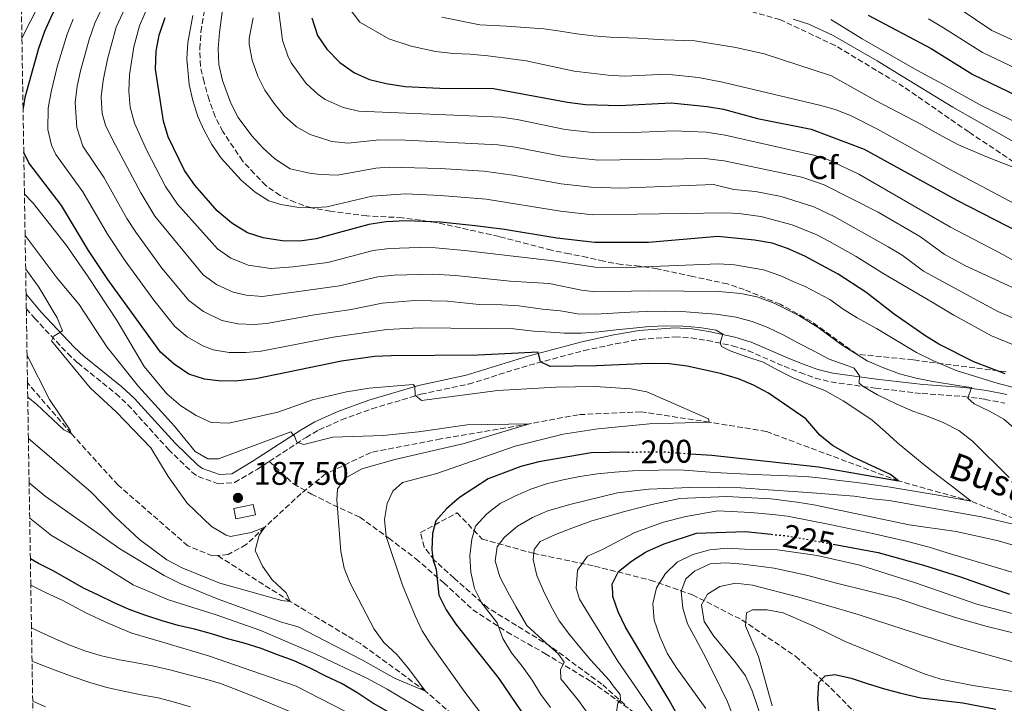
# Model space of a CAD drawing. Units: metres. Extents: x 610039 to 613464, y 4780217 to 4782586.
# Drawn here: x 610054 to 610356, y 4781347 to 4781556 of the extents above; entities that cross this region are included whole.
import ezdxf
from ezdxf.enums import TextEntityAlignment as Align

# ---------------------------------------------------------------- set-up
doc = ezdxf.new("R2010")
doc.units = ezdxf.units.M
doc.header["$MEASUREMENT"] = 0
doc.linetypes.add('DGN Style 3', pattern=[2.435891, 1.739922, -0.695969])
doc.linetypes.add('DGN Style 5', pattern=[1.217945, 0.521977, -0.695969])
for name, color, linetype, lineweight in [('Abrevadero recinto', 4, 'Continuous', 0), ('Barranco lineal', 142, 'DGN Style 3', 13), ('Camino', 7, 'DGN Style 3', 0), ('Cota de curva de nivel directora', 7, 'Continuous', 0), ('Cota de punto acotado terreno', 7, 'Continuous', 0), ('Curva de nivel directora', 30, 'Continuous', 30), ('Curva de nivel directora no vista', 30, 'DGN Style 5', 30), ('Curva de nivel intermedia', 30, 'Continuous', 0), ('Etiqueta de zona arbolada', 92, 'Continuous', 0), ('Linea de separación interior de zonas arboladas', 92, 'DGN Style 3', 0), ('Margen derecho', 7, 'Continuous', 0), ('Punto acotado terreno (símbolo)', 7, 'Continuous', 0), ('Senda', 7, 'DGN Style 3', 0), ('Texto de arroyo-regatas y barrancos', 142, 'Continuous', 0), ('Zona arbolada', 92, 'DGN Style 3', 0)]:
    doc.layers.add(name, color=color, linetype=linetype, lineweight=lineweight)
doc.styles.add('Style-Arial', font='arial.ttf')

# ---------------------------------------------------------------- blocks, each defined once
blk = doc.blocks.new('5PATER')
at = {"layer": 'Punto acotado terreno (símbolo)', "linetype": 'Continuous', "lineweight": 0}
h = blk.add_hatch(color=51, dxfattribs=at)
edge = h.paths.add_edge_path()
edge.add_ellipse((0, 0), major_axis=(-0.11, -0.111), ratio=0.999422, start_angle=0, end_angle=360)

msp = doc.modelspace()

# ---------------------------------------------------------------- linework, layer by layer
at = {"layer": 'Abrevadero recinto', "color": 4, "linetype": 'Continuous', "lineweight": 0}
msp.add_polyline3d([(610125.87, 4781407.96, 186.88), (610126.54, 4781404.78, 186.04), (610120.56, 4781403.52, 186.11), (610119.89, 4781406.7, 186.75)], close=True, dxfattribs=at)
at = {"layer": 'Barranco lineal', "color": 142, "linetype": 'DGN Style 3', "lineweight": 13}
for points in [[(610114.9, 4781392.3, 183.75), (610113.39, 4781392.17, 183.57), (610105.78, 4781395.29, 183.14), (610084.43, 4781413.91, 182.29), (610070.13, 4781429.67, 180), (610056.72, 4781445.18, 178.8)], [(610496.22, 4781376.48, 225), (610477.54, 4781371.56, 222.15), (610464.27, 4781370.18, 220), (610444.99, 4781371.74, 217.86), (610417.85, 4781378.58, 215), (610379.25, 4781395.48, 210), (610345.73, 4781408.93, 205), (610323.47, 4781415.17, 200), (610282.98, 4781430.32, 197.86), (610265.51, 4781433.18, 195), (610244.58, 4781436.36, 193), (610225.41, 4781435.46, 191.15), (610210.42, 4781432.66, 190), (610183.26, 4781428.03, 188.72), (610161.93, 4781423.91, 187.72), (610148.02, 4781417.3, 187.57), (610140.49, 4781411.3, 187.15), (610129.38, 4781400.99, 185), (610123.67, 4781395.64, 184.86), (610118.13, 4781392.58, 184.14), (610114.9, 4781392.3, 183.75)], [(610246.85, 4781086.07, 213.47), (610240.99, 4781098.06, 212.29), (610234.54, 4781120.69, 210), (610223.45, 4781158.84, 205), (610216.75, 4781173.3, 201.72), (610212.28, 4781184.26, 200), (610210.21, 4781201.05, 199.71), (610211.8, 4781226.72, 198.57), (610214.78, 4781250.49, 197.29), (610219.06, 4781271.62, 196.43), (610219.78, 4781282.21, 195.86), (610218.25, 4781297.39, 195), (610205.53, 4781320.92, 193.29), (610192.22, 4781338.79, 191.86), (610178.59, 4781350.78, 190), (610158.65, 4781365.3, 188), (610137.18, 4781378.23, 185), (610114.9, 4781392.3, 183.75)]]:
    msp.add_polyline3d(points, dxfattribs=at)
at = {"layer": 'Camino', "color": 7, "linetype": 'DGN Style 3', "lineweight": 0}
for points in [[(610056.35, 4781468.02, 183.32), (610058.84, 4781465.06, 184), (610069.02, 4781454.19, 185.88), (610072.11, 4781451.31, 186.24), (610083.81, 4781441.9, 187), (610087.47, 4781438.51, 187.09), (610099.9, 4781424.81, 187.21), (610107.09, 4781417.84, 187.38), (610109.01, 4781416.48, 187.42), (610115.15, 4781414.28, 187.57), (610120.15, 4781414.67, 187.75), (610127.02, 4781418.71, 188.08), (610130.76, 4781421.15, 188.62)], [(610130.76, 4781421.15, 188.62), (610142.01, 4781428.49, 190.27), (610145.96, 4781430.77, 190.92), (610152.84, 4781433.87, 191.98), (610162.17, 4781437.26, 193.19), (610177.19, 4781441.73, 195.36), (610191.79, 4781444.83, 196.84), (610210.4, 4781450.63, 199.51), (610227.13, 4781455.09, 201.55), (610236.82, 4781457.18, 202.68), (610244.36, 4781458.53, 203.25), (610255, 4781459.28, 203.9), (610259.97, 4781458.96, 204.2), (610264.93, 4781458.21, 204.51), (610272.68, 4781456.54, 205.4), (610277.42, 4781455.07, 206.01), (610288.46, 4781450.28, 206.92), (610293.32, 4781448.36, 207.62), (610297.99, 4781446.68, 208.3), (610302.78, 4781445.48, 208.97), (610316.42, 4781443.59, 210.79), (610330.75, 4781441.94, 212.33), (610343.4, 4781441.07, 214.55), (610349.99, 4781440.16, 215.91), (610356.04, 4781438.96, 217.13)]]:
    msp.add_polyline3d(points, dxfattribs=at)
at = {"layer": 'Curva de nivel directora', "color": 30, "linetype": 'Continuous', "lineweight": 30, "flags": 128}
for points, elevation in [([(610054.32, 4781592.62), (610069.32, 4781602.72), (610078.9, 4781608.53), (610083.78, 4781611.21), (610088.4, 4781613.14), (610098.1, 4781617.88), (610099.57, 4781616.73), (610088.23, 4781602.73), (610085.19, 4781598.19), (610081.66, 4781593.71), (610079.1, 4781589.42), (610069.11, 4781567.3), (610064.17, 4781557.91), (610061.88, 4781552.86), (610060.05, 4781547.7), (610055.93, 4781532.65), (610055.35, 4781529.37)], 200), ([(610356.1, 4781447.96), (610346.57, 4781451.67), (610335.79, 4781457.08), (610331.54, 4781459.71), (610322.13, 4781466.29), (610313.42, 4781472.99), (610304.95, 4781478.52), (610294.78, 4781483.99), (610289.49, 4781486.35), (610284.77, 4781487.98), (610279.32, 4781488.98), (610268.12, 4781490.04), (610246.95, 4781488.22), (610230.42, 4781488.24), (610218.8, 4781489.58), (610202.84, 4781492.23), (610193.78, 4781493.33), (610183.22, 4781494.44), (610172.56, 4781494.85), (610166.59, 4781494.56), (610161.2, 4781493.78), (610145.07, 4781489.35), (610140.13, 4781488.59), (610134.75, 4781488.77), (610128.84, 4781489.6), (610124.09, 4781491.19), (610119.27, 4781494.19), (610114.85, 4781497.9), (610108, 4781505.77), (610104.81, 4781510.24), (610099.76, 4781520.63), (610098.36, 4781525.43), (610095.93, 4781541.36), (610096.12, 4781546.85), (610097.01, 4781551.78), (610098.88, 4781557.19)], 225), ([(610143.77, 4781557.05), (610145.57, 4781551.64), (610148.35, 4781547.49), (610152.33, 4781543.37), (610156.86, 4781540.25), (610161.46, 4781538.18), (610166.56, 4781536.92), (610172.39, 4781536.05), (610182.97, 4781535.56), (610199.45, 4781535.36), (610222.08, 4781531.18), (610227.63, 4781530.47), (610238.01, 4781530.2), (610253.84, 4781530.97), (610264.92, 4781529.87), (610269.86, 4781529.07), (610280.32, 4781526.22), (610296.77, 4781522.92), (610312.96, 4781516.81), (610341.33, 4781501.24), (610360.59, 4781491.24)], 250), ([(610314.13, 4781557.9), (610333.44, 4781547.67), (610346.21, 4781539.66), (610362.34, 4781531.91)], 275), ([(610259.81, 4781423.5), (610266.31, 4781423.07), (610299.01, 4781419.51), (610323.47, 4781415.17), (610321.06, 4781417.14), (610309.39, 4781422.58), (610303.26, 4781426.03), (610299.39, 4781429.21), (610295.13, 4781434.14), (610283.62, 4781442.1), (610279.11, 4781444.5), (610274.51, 4781446.46), (610269, 4781448.05), (610258.76, 4781450.29), (610253.26, 4781451), (610247.09, 4781451.18), (610230.97, 4781450.38), (610216.74, 4781450.2), (610213.86, 4781451.63), (610213.08, 4781454.66), (610194.74, 4781453.68), (610168.12, 4781453.49), (610162.96, 4781453.26), (610152.91, 4781451.89), (610126.61, 4781446.44), (610121.27, 4781445.85), (610116.03, 4781445.72), (610110.91, 4781446.34), (610106.14, 4781447.84), (610101.61, 4781450.96), (610097.43, 4781454.6), (610081.31, 4781476.87), (610075.4, 4781485.82), (610067.14, 4781499.58), (610057.14, 4781512.67), (610055.57, 4781515.83)], 200), ([(610240.61, 4781423.97), (610229.34, 4781423.79), (610213.27, 4781421), (610207.79, 4781419.55), (610197.84, 4781415.84), (610189, 4781410.09), (610187.57, 4781408.86), (610185, 4781406.66), (610181.82, 4781402.89), (610180.8, 4781399.03), (610180.55, 4781394.02), (610180.94, 4781390.73), (610181.32, 4781389.64), (610181.9, 4781387.99), (610182.73, 4781380.11), (610184.96, 4781375.63), (610187.89, 4781371.24), (610201.08, 4781354.57), (610213.05, 4781337.1)], 200), ([(610266.16, 4781324.71), (610253.21, 4781348), (610239.86, 4781370.31), (610237.61, 4781375.04), (610236.03, 4781379.78), (610235.97, 4781380.86), (610235.82, 4781383.57), (610237.71, 4781387.39), (610241.71, 4781390.58), (610246.01, 4781393.31), (610246.63, 4781393.59), (610251.7, 4781395.92), (610261.57, 4781399.11), (610276.61, 4781399.62), (610284.48, 4781398.81)], 225), ([(610303.46, 4781395.78), (610317.21, 4781393.23), (610331.12, 4781389.34), (610342.48, 4781385.79), (610357.5, 4781380.45)], 225), ([(610166.94, 4781344.53), (610162.13, 4781347.3), (610157.61, 4781350.29), (610152.87, 4781353.1), (610148.03, 4781355.35), (610143.26, 4781357.79), (610138.42, 4781360.05), (610133.32, 4781361.9), (610128.27, 4781363.86), (610123.1, 4781365.42), (610117.94, 4781366.8), (610113.1, 4781368.29), (610107.9, 4781369.71), (610102.85, 4781370.83), (610097.91, 4781372.28), (610093, 4781373.95), (610087.83, 4781375.8), (610083.03, 4781377.88), (610078.41, 4781380.17), (610073.86, 4781382.32), (610069.09, 4781385.09), (610064.57, 4781387.64), (610060.06, 4781389.87), (610057.59, 4781391.33)], 200), ([(610299.13, 4781343.05), (610298.79, 4781348.27), (610299.03, 4781353.42), (610301.06, 4781355.41), (610304.02, 4781355.84), (610308.99, 4781354.72), (610314.23, 4781353.01), (610319.18, 4781351.45), (610324.23, 4781350.11), (610330.27, 4781348.7), (610343.2, 4781347.16), (610353.27, 4781345.26)], 250)]:
    msp.add_lwpolyline(points, dxfattribs=dict(at, elevation=elevation))
at = {"layer": 'Curva de nivel directora no vista', "color": 30, "linetype": 'DGN Style 5', "lineweight": 30, "flags": 128}
for points, elevation in [([(610240.61, 4781423.97), (610250.43, 4781424.14), (610259.81, 4781423.5)], 200), ([(610284.48, 4781398.81), (610289.77, 4781398.28), (610302.21, 4781396.02), (610303.46, 4781395.78)], 225)]:
    msp.add_lwpolyline(points, dxfattribs=dict(at, elevation=elevation))
at = {"layer": 'Curva de nivel intermedia', "color": 30, "linetype": 'Continuous', "lineweight": 0, "flags": 128}
for points, elevation in [([(610055, 4781550.85), (610060.03, 4781560.87), (610077.34, 4781597.2), (610071.91, 4781593.94), (610062.97, 4781587.8), (610059.05, 4781584.69), (610054.52, 4781580.58)], 195), ([(610357.4, 4781416.26), (610353.6, 4781419.97), (610349.83, 4781423.67), (610346.17, 4781427.38), (610341.93, 4781430.61), (610337.38, 4781433), (610332.6, 4781434.91), (610327.85, 4781436.53), (610322.98, 4781438.65), (610317, 4781441.52), (610312.62, 4781444.08), (610311.47, 4781445.12), (610311.54, 4781447.37), (610309.91, 4781449.75), (610307.1, 4781450.72), (610302.2, 4781452.51), (610297.47, 4781455.07), (610292.8, 4781457.42), (610288.14, 4781459.95), (610283.44, 4781462.19), (610278.69, 4781464.02), (610273.74, 4781465.29), (610267.48, 4781466.28), (610262.19, 4781466.7), (610257.07, 4781467.03), (610251.9, 4781467.13), (610246.55, 4781467.05), (610241.26, 4781466.92), (610236.01, 4781466.58), (610230.66, 4781466.24), (610225.2, 4781466.39), (610219.99, 4781467.28), (610214.4, 4781467.84), (610207.24, 4781468.8), (610202, 4781469.13), (610195.08, 4781469.27), (610185.36, 4781470.27), (610175.34, 4781470.41), (610165.35, 4781469.61), (610155.8, 4781467.7), (610144.63, 4781466.05), (610129.87, 4781463.37), (610126.16, 4781463.08), (610121.08, 4781463.28), (610116.18, 4781464.28), (610110.6, 4781467.05), (610106.17, 4781470.43), (610097.87, 4781480.37), (610089.91, 4781491.41), (610087.17, 4781495.59), (610080.19, 4781508), (610073.62, 4781517.77), (610071.8, 4781523.51), (610071.35, 4781531.16), (610071.93, 4781536.13), (610072.94, 4781540.8), (610075.57, 4781550.46), (610077.3, 4781555.45), (610089.46, 4781581.06)], 210), ([(610093.35, 4781574.73), (610083.87, 4781554.23), (610081.23, 4781544.38), (610079.93, 4781537.88), (610079.3, 4781532.84), (610079.55, 4781527.76), (610080.65, 4781524.15), (610082.83, 4781519.61), (610091.43, 4781503.39), (610095.74, 4781496.26), (610110.53, 4781478.35), (610114.55, 4781475.39), (610119.72, 4781473.05), (610123.71, 4781472.05), (610128.72, 4781471.63), (610152.22, 4781474.91), (610163.97, 4781477.67), (610168.94, 4781478.22), (610180.79, 4781478.48), (610187.83, 4781478.13), (610204.58, 4781476.37), (610216.51, 4781475.61), (610226.34, 4781473.61), (610230.64, 4781473.1), (610247.01, 4781473.4), (610268.47, 4781473.24), (610275.19, 4781472.61), (610280.08, 4781471.55), (610285.35, 4781469.63), (610292.95, 4781465.89), (610298.82, 4781462.21), (610305.95, 4781457), (610313.86, 4781451.93), (610318.87, 4781449.81), (610323.8, 4781448.02), (610328.84, 4781446.66), (610333.96, 4781445.66), (610339.08, 4781444.77), (610344.17, 4781444.03), (610345.9, 4781443.84), (610345.58, 4781443.19), (610344.73, 4781440.47), (610346.62, 4781438.76), (610351.31, 4781436.55), (610355.69, 4781434.08), (610359.61, 4781430.67)], 215), ([(610365.23, 4781442.15), (610353.96, 4781445), (610341.12, 4781449), (610333.96, 4781452.06), (610329.03, 4781454.5), (610316.69, 4781461.84), (610310.85, 4781465.09), (610306.5, 4781467.79), (610302.47, 4781470.77), (610294.66, 4781474.84), (610291.64, 4781476.09), (610287.43, 4781478), (610282.16, 4781479.83), (610273.28, 4781481.33), (610268.3, 4781481.64), (610240.52, 4781480.6), (610230.53, 4781480.67), (610217.66, 4781482.59), (610190.5, 4781485.79), (610181.68, 4781486.54), (610176.67, 4781486.64), (610167.56, 4781486.37), (610162.59, 4781485.73), (610148.65, 4781482.13), (610138.1, 4781480.73), (610131.26, 4781480.26), (610124.25, 4781481.3), (610119.01, 4781483.44), (610114.88, 4781486.3), (610102.67, 4781499.99), (610098.93, 4781505.36), (610093.24, 4781516.42), (610089.5, 4781524.79), (610088.2, 4781529.64), (610087.71, 4781534.64), (610087.93, 4781539.62), (610089.29, 4781548.14), (610091, 4781554.6), (610094.98, 4781563.94)], 220), ([(610146.64, 4781509.01), (610143.59, 4781509.36), (610137.2, 4781510.81), (610132.5, 4781513.86), (610128.79, 4781517.24), (610125.41, 4781520.89), (610121.28, 4781526.57), (610118.96, 4781530.96), (610116.41, 4781537.89), (610115.34, 4781542.79), (610115.07, 4781547.64), (610115.53, 4781552.61), (610116.37, 4781558.85)], 235), ([(610311.36, 4781509.16), (610302.27, 4781513.42), (610297.53, 4781515.02), (610270.4, 4781521.08), (610264.53, 4781522.02), (610254.55, 4781522.44), (610239.8, 4781521.81), (610229.8, 4781521.92), (610221.42, 4781522.86), (610206.7, 4781525.89), (610201.76, 4781526.6), (610158.18, 4781528.42), (610153.34, 4781529.61), (610147.91, 4781532.07), (610145.72, 4781533.54), (610142.08, 4781536.96), (610137.49, 4781543.27), (610136.41, 4781545.43), (610134.86, 4781550.23), (610133.66, 4781558.93)], 245), ([(610372.4, 4781493.06), (610338.87, 4781510.76), (610317.06, 4781522.99), (610308.72, 4781527.09), (610304.06, 4781528.93), (610299.27, 4781530.35), (610269.56, 4781537.38), (610262.24, 4781538.79), (610252.28, 4781539.84), (610239.62, 4781539.23), (610234.52, 4781539.52), (610224.1, 4781540.68), (610209.43, 4781543.92), (610205.53, 4781544.37), (610197.71, 4781545.44), (610192.28, 4781545.9), (610187.21, 4781546.12), (610181.63, 4781546.71), (610174.22, 4781548.42), (610167.35, 4781550.64), (610158.45, 4781555.77), (610155.21, 4781560.03)], 255), ([(610342.1, 4781559.88), (610352.02, 4781553.21), (610367.29, 4781546.23)], 285), ([(610070.74, 4781556.68), (610068.86, 4781552.05), (610065.81, 4781542.09), (610063.93, 4781534.39), (610063.08, 4781529.43), (610062.95, 4781522.87), (610064.02, 4781518), (610065.38, 4781515.22), (610073.67, 4781503.79), (610081.21, 4781490.82), (610086.65, 4781482.65), (610095.4, 4781470.5), (610101.8, 4781462.52), (610105.63, 4781459.32), (610110.45, 4781456.52), (610113.55, 4781455.31), (610118.48, 4781454.5), (610123.59, 4781454.48), (610128.24, 4781454.9), (610150.35, 4781459.23), (610166.74, 4781461.55), (610176.73, 4781462.03), (610205.7, 4781461.73), (610211.64, 4781461.09), (610216.84, 4781460.7), (610221.2, 4781460.47), (610226.34, 4781460.46), (610231.72, 4781460.8), (610236.97, 4781461.46), (610242.17, 4781461.98), (610247.16, 4781462.49), (610252.21, 4781462.65), (610257.41, 4781462.61), (610262.56, 4781462.13), (610267.62, 4781461.39), (610269.68, 4781460.1), (610269.22, 4781458.81), (610268.88, 4781457.52), (610269.27, 4781456.35), (610271.92, 4781455), (610276.99, 4781453.21), (610282.06, 4781451.59), (610286.7, 4781449), (610291.22, 4781446.79), (610295.91, 4781444.82), (610300.89, 4781442.85), (610306.5, 4781439.74), (610311.06, 4781436.78), (610315.44, 4781433.75), (610319.48, 4781430.16), (610323.19, 4781426.81), (610327.28, 4781423.46), (610331.32, 4781420.1), (610335.55, 4781416.84), (610339.67, 4781413.69), (610345.73, 4781408.93), (610334.99, 4781410.93), (610320.89, 4781413.26), (610315.89, 4781413.97), (610310.68, 4781414.71), (610305.41, 4781415.34), (610300.03, 4781415.96), (610295, 4781416.56), (610284.39, 4781416.9), (610279.19, 4781417.14), (610273.08, 4781417.41), (610267.06, 4781417.76), (610257.82, 4781418.5), (610252.5, 4781418.57), (610247.41, 4781418.4), (610241.98, 4781418.27), (610236.61, 4781417.84), (610231.3, 4781417.32), (610225.87, 4781416.51), (610220.74, 4781415.5), (610215.66, 4781414.29), (610210.83, 4781412.61), (610206.14, 4781410.6), (610201.52, 4781408.25), (610197.37, 4781405.03), (610193.93, 4781401.26), (610192.79, 4781397.33), (610192.14, 4781392.22), (610192.48, 4781387.16)], 205), ([(610364.22, 4781454.59), (610351.91, 4781459.62), (610340.38, 4781465.91), (610333.77, 4781469.94), (610319, 4781478.64), (610310.51, 4781483.92), (610302.18, 4781488.6), (610298.41, 4781490.56), (610290.95, 4781493.66), (610281.26, 4781496.14), (610274.55, 4781497.09), (610270.56, 4781497.27), (610229.86, 4781496.69), (610219.92, 4781497.83), (610197.2, 4781501.49), (610183.17, 4781502.66), (610172.53, 4781503.09), (610162.28, 4781502.41), (610148.35, 4781499.12), (610143.35, 4781498.84), (610139.17, 4781499.07), (610134.25, 4781499.84), (610130.64, 4781501), (610126.39, 4781503.61), (610122.13, 4781507.37), (610116.07, 4781514.11), (610113.18, 4781518.23), (610110.77, 4781522.55), (610108.92, 4781526.83), (610107.33, 4781531.71), (610106.22, 4781536.61), (610105.5, 4781544.5), (610105.82, 4781549.48), (610107.39, 4781557.75)], 230), ([(610371.09, 4781468.59), (610343.98, 4781481.05), (610337.42, 4781484.62), (610330.16, 4781489.94), (610317.25, 4781497.54), (610300.73, 4781505.91), (610293.86, 4781508.29), (610270.12, 4781513.29), (610264.17, 4781513.98), (610231.59, 4781513.43), (610220.77, 4781514.54), (610206.03, 4781517.43), (610200.8, 4781518.11), (610172.46, 4781519.57), (610164.42, 4781519.66), (610154.9, 4781518.65), (610149.95, 4781519.18), (610143.29, 4781521.3), (610139.11, 4781523.7), (610135.34, 4781527.02), (610132.21, 4781530.8), (610129.43, 4781534.93), (610127.25, 4781539.23), (610125.5, 4781544.09), (610124.65, 4781548.98), (610124.63, 4781550.78), (610125.81, 4781557.11)], 240), ([(610358.76, 4781511.21), (610350.19, 4781514.56), (610341.85, 4781518.18), (610335.52, 4781521.55), (610330.7, 4781524.24), (610316.44, 4781531.78), (610302.99, 4781539.28), (610282.34, 4781545.99), (610273.6, 4781548.01), (610261.12, 4781550), (610251.71, 4781550.37), (610243.53, 4781550.79), (610235.18, 4781551.17), (610229.97, 4781551.54), (610224.99, 4781552.18), (610219.82, 4781552.95), (610214.84, 4781553.73), (610203.46, 4781554.54), (610195.28, 4781554.97), (610183.61, 4781557.24)], 260), ([(610358.55, 4781519.16), (610340.1, 4781529.68), (610323.02, 4781540.07), (610316.94, 4781543.92), (610303.5, 4781551.61), (610296.02, 4781555.15), (610291.21, 4781556.61)], 265), ([(610367.51, 4781521.23), (610349.03, 4781530.1), (610337.29, 4781536.66), (610329.07, 4781541.06), (610312.32, 4781550.63), (610307.5, 4781553.64), (610302.73, 4781556.52)], 270), ([(610332.64, 4781556.8), (610337.24, 4781554.03), (610349.2, 4781546.48), (610364.03, 4781539.41)], 280), ([(610366.21, 4781461.75), (610353.85, 4781467.11), (610331.17, 4781479.46), (610324.58, 4781484.29), (610320.34, 4781486.94), (610303.77, 4781496.23), (610297.49, 4781499.17), (610287.57, 4781502.33), (610279.72, 4781503.88), (610273, 4781504.51), (610266.84, 4781505.97), (610238.38, 4781504.89), (610229.3, 4781505.13), (610220.11, 4781506.22), (610205.35, 4781508.85), (610196.52, 4781510.1), (610183.12, 4781510.88), (610167.5, 4781511.28), (610163.35, 4781511.04), (610151.62, 4781508.88), (610146.64, 4781509.01)], 235), ([(610363.08, 4781480.13), (610355.63, 4781484.41), (610339.37, 4781492.93), (610311.36, 4781509.16)], 245), ([(610199.47, 4781338.85), (610190.65, 4781350.46), (610180.33, 4781364.98), (610177.62, 4781369.22), (610175.46, 4781373.78), (610171.53, 4781383.18), (610166.56, 4781398.15), (610166.09, 4781403.31), (610166.91, 4781408.24), (610168.63, 4781412.06), (610171.56, 4781414.68), (610182.07, 4781417.47), (610206.1, 4781425.82), (610220.77, 4781429.52), (610231.35, 4781431.17), (610247.19, 4781432.62), (610265.51, 4781433.18), (610265.31, 4781434.21), (610246.41, 4781442.43), (610241.5, 4781443.37), (610230.57, 4781444.14), (610218.55, 4781443.88), (610200.74, 4781442.85), (610177.36, 4781439.82), (610175.45, 4781441.41), (610175.38, 4781444.15), (610174.79, 4781444.73), (610161.36, 4781443.55), (610154.43, 4781442.46), (610144.01, 4781439.96), (610133.33, 4781436.27), (610118.4, 4781432.85), (610112.92, 4781433.1), (610108.41, 4781435.25), (610103.71, 4781438.2), (610099.36, 4781441.81), (610092.49, 4781450.23), (610084.18, 4781464.17), (610075.33, 4781477.71), (610068.61, 4781487.26), (610058.49, 4781500.25), (610055.78, 4781503.08)], 195), ([(610057.21, 4781414.54), (610062.12, 4781410.45), (610085, 4781394.31), (610098.58, 4781386.21), (610103.66, 4781383.65), (610115.08, 4781378.97), (610129.16, 4781373.8), (610134.52, 4781371.9), (610139.63, 4781370.44), (610159.34, 4781360.24), (610169.28, 4781354.64), (610178.59, 4781350.78), (610173.3, 4781357.82), (610169.88, 4781361.9), (610165.83, 4781365.68), (610162.86, 4781369.7), (610155.57, 4781383.82), (610153.71, 4781388.46), (610152.71, 4781393.57), (610151.4, 4781409.41), (610151.66, 4781412.7), (610154.18, 4781416.15), (610159.09, 4781418.89), (610169.25, 4781421.77), (610190.4, 4781426.58), (610210.42, 4781432.66), (610191.32, 4781432.38), (610176.48, 4781430.2), (610165.64, 4781429.04), (610150.23, 4781428.61), (610141.38, 4781426.34), (610139.15, 4781427.01), (610138.47, 4781428.87), (610137.33, 4781430.24), (610115.2, 4781421.97), (610111.91, 4781421.9), (610108.09, 4781424.13), (610101.74, 4781431.96), (610090.71, 4781444.14), (610081.02, 4781456.28), (610072.5, 4781469.23), (610065.78, 4781477.33), (610055.98, 4781490.4)], 190), ([(610056.99, 4781428.14), (610076.11, 4781411.79), (610083.59, 4781404.14), (610090.99, 4781397.17), (610099.43, 4781391), (610104.3, 4781388.47), (610115.65, 4781383.88), (610134.59, 4781378.5), (610137.18, 4781378.23), (610135.94, 4781380.83), (610131.64, 4781384.9), (610128.72, 4781389), (610126.48, 4781393.8), (610127.65, 4781398.49), (610129.38, 4781400.99), (610125.26, 4781399.34), (610118.85, 4781398.15), (610117.53, 4781398.56), (610113.06, 4781401.17), (610105.65, 4781408.35), (610099.8, 4781416.53), (610094.46, 4781425.29), (610083.98, 4781436.26), (610075.94, 4781443.72), (610064.02, 4781458.06), (610064.74, 4781459.53), (610067.39, 4781461.2), (610065.82, 4781465.13), (610060.23, 4781474.53), (610056.15, 4781480.05)], 185), ([(610056.79, 4781440.86), (610059.61, 4781438.55), (610067.79, 4781430.82), (610070.13, 4781429.67), (610069.8, 4781430.68), (610063.41, 4781440.09), (610056.58, 4781453.59)], 180), ([(610233.72, 4781336.33), (610225.5, 4781347.91), (610220.03, 4781354.47), (610219.98, 4781357.24), (610221.12, 4781359.62), (610219.38, 4781362.03), (610215.46, 4781365.53), (610209.65, 4781370.88), (610206.27, 4781376.69), (610203.8, 4781381.05), (610201.42, 4781385.82), (610199.98, 4781390.69), (610200.55, 4781394.93), (610202.8, 4781397.9), (610206.74, 4781401.33), (610211.42, 4781404), (610216.11, 4781405.97), (610222.81, 4781407.9), (610237.36, 4781411.54), (610246.96, 4781412.6), (610262.12, 4781413.2), (610275.18, 4781413.06), (610283.69, 4781412.43), (610292.73, 4781411.79), (610298.46, 4781411.46), (610304.71, 4781410.93), (610309.92, 4781410.45)], 210), ([(610369.19, 4781392.27), (610354.13, 4781396.79), (610341.09, 4781399.68), (610326.69, 4781401.74), (610297.52, 4781407.84), (610292.4, 4781408.61), (610284.38, 4781409.7), (610270.82, 4781410.37), (610256.51, 4781409.8), (610247.88, 4781407.97), (610239.98, 4781405.88), (610229.51, 4781402.92)], 215), ([(610309.92, 4781410.45), (610315.45, 4781409.71), (610320.57, 4781409.18), (610348.87, 4781404.17), (610353.82, 4781403.02), (610358.97, 4781401.81)], 210), ([(610243.87, 4781350.77), (610237.56, 4781359.92), (610228.79, 4781373.95), (610225.81, 4781378.95), (610224.73, 4781382.35), (610225.11, 4781387.8), (610228.25, 4781392.09), (610232.82, 4781394.11), (610242.68, 4781399.4), (610251.49, 4781402.51), (610258.3, 4781404.29), (610268.15, 4781405.97), (610278.23, 4781405.48), (610284.96, 4781404.92), (610289.46, 4781404.35), (610302.43, 4781401.78), (610315.98, 4781398.98), (610326.23, 4781396.59), (610332.88, 4781394.84), (610338.39, 4781393.14), (610358.87, 4781387.04)], 220), ([(610057.39, 4781403.76), (610064.05, 4781398.45), (610077.63, 4781390.45), (610089.03, 4781383.28), (610099.86, 4781378.69), (610114.45, 4781374.13), (610127.85, 4781369.42), (610144.81, 4781362.21), (610160.83, 4781354.62), (610166.85, 4781351.33), (610179.79, 4781343.6)], 195), ([(610229.51, 4781402.92), (610223.43, 4781400.73), (610218.39, 4781398.76), (610213.77, 4781396.61), (610211.86, 4781394.11), (610211.54, 4781391.1), (610212.75, 4781386.14), (610214.72, 4781381.46), (610217.04, 4781376.89), (610219.57, 4781372.33), (610222.7, 4781368.12), (610225.9, 4781364.2), (610229.15, 4781360.29), (610234.81, 4781354.09), (610236.11, 4781352.38), (610238.27, 4781349.71), (610238.37, 4781348.1), (610237.48, 4781347.07), (610237.12, 4781344.44)], 215), ([(610264.49, 4781345.4), (610255.43, 4781357.93), (610252.76, 4781362.16), (610250.36, 4781367.49), (610248.68, 4781372.52), (610248.2, 4781377.59), (610249.36, 4781382.45), (610252.09, 4781386.75), (610255.68, 4781390.23), (610260.52, 4781392.58), (610265.73, 4781394.07)], 230), ([(610265.73, 4781394.07), (610270.96, 4781394.52), (610276.34, 4781394.23), (610286.38, 4781394), (610298.59, 4781392.29), (610311.67, 4781389.3), (610328.34, 4781384.02), (610347.48, 4781377.35), (610366.33, 4781372.35)], 230), ([(610274.92, 4781337.72), (610271.1, 4781347.5), (610267.24, 4781355.42), (610263.74, 4781362.25), (610261.32, 4781366.9), (610258.84, 4781371.34), (610257.37, 4781376.22), (610256.92, 4781381.4), (610258.31, 4781385.14), (610260.95, 4781387.46), (610265.79, 4781389.73), (610270.61, 4781390.07), (610275.87, 4781389.68), (610285.41, 4781388.42), (610295.66, 4781386.14), (610304.45, 4781383.84), (610313.6, 4781381.55), (610322.93, 4781379.26), (610333.56, 4781375.71), (610341.98, 4781373.04), (610350.59, 4781370.57), (610360.65, 4781368.1)], 235), ([(610192.48, 4781387.16), (610193.57, 4781382.21), (610195.87, 4781377.67), (610200.57, 4781371.63), (610202.31, 4781366.92), (610204.95, 4781362.5), (610208.23, 4781358.44), (610211.31, 4781354.11), (610213.89, 4781349.7), (610216.93, 4781345.72)], 205), ([(610282.08, 4781340.59), (610278.67, 4781350.82), (610276.62, 4781355.41), (610273.69, 4781359.46), (610266.9, 4781367.55), (610263.98, 4781372.09), (610263.11, 4781377.24), (610265, 4781380.46), (610268.76, 4781382.86), (610273.5, 4781383.82), (610278.71, 4781383.27), (610292.99, 4781379.57), (610311.12, 4781374.26), (610325.22, 4781369.64), (610340.97, 4781364.67), (610360.01, 4781359.36), (610377.58, 4781355.51), (610393.86, 4781352.19), (610409.24, 4781348.31), (610422.22, 4781346.6)], 240), ([(610154.12, 4781344.47), (610139.04, 4781352.31), (610112.45, 4781361.45), (610099.52, 4781365.32), (610088.7, 4781368.5), (610081.63, 4781371.49), (610074.57, 4781374.7), (610067.34, 4781378.65), (610062.21, 4781381.01), (610057.72, 4781383.26)], 205), ([(610284.81, 4781346.23), (610280.55, 4781361.38), (610276.59, 4781370.77), (610276.92, 4781374.75), (610278.78, 4781375.61), (610283.2, 4781375.65), (610288.11, 4781374.72), (610297.49, 4781370.63), (610307.1, 4781365.97), (610331.34, 4781356), (610336.4, 4781354.38), (610346.23, 4781352.47), (610363.09, 4781349.97), (610383.5, 4781345.75)], 245), ([(610057.93, 4781370.17), (610059.35, 4781369.48), (610064.28, 4781367.18), (610069.32, 4781364.89), (610074.25, 4781363.07), (610079.35, 4781361.53), (610084.91, 4781360.36), (610090.06, 4781359.47), (610094.98, 4781358.46), (610100.31, 4781357.23), (610105.34, 4781355.93), (610110.97, 4781354.52), (610115.83, 4781353.04), (610121.11, 4781351.05), (610126.5, 4781348.93), (610143.87, 4781341.67)], 210), ([(610101.69, 4781347.36), (610096.77, 4781348.66), (610091.56, 4781349.66), (610086.64, 4781350.67), (610081.02, 4781351.9), (610075.81, 4781353.37), (610070.71, 4781355.08), (610066.02, 4781356.85), (610060.91, 4781358.79), (610058.1, 4781359.97)], 215), ([(610252.43, 4781338.08), (610243.87, 4781350.77)], 220), ([(610058.3, 4781347.67), (610062.18, 4781345.94)], 220), ([(610106.61, 4781345.94), (610101.69, 4781347.36)], 215)]:
    msp.add_lwpolyline(points, dxfattribs=dict(at, elevation=elevation))
at = {"layer": 'Linea de separación interior de zonas arboladas', "color": 92, "linetype": 'DGN Style 3', "lineweight": 0}
for points in [[(610356.47, 4781448.54, 227.55), (610327.92, 4781452.25, 224.13), (610310.66, 4781454.02, 220.27), (610296.78, 4781464, 220.7), (610287.26, 4781469.29, 221.56), (610276.24, 4781473.81, 222.27), (610271.08, 4781475.52, 222.41), (610260.36, 4781477.81, 222.27), (610249.53, 4781480.17, 223.98), (610244.15, 4781481, 223.98), (610238.65, 4781481.47, 224.27), (610233.21, 4781482.47, 225.41), (610228.17, 4781483.66, 225.98), (610222.67, 4781484.77, 226.12), (610217.22, 4781485.84, 227.12), (610201.17, 4781490.07, 229.55), (610181.85, 4781494.34, 231.97), (610171.43, 4781495.82, 232.12), (610160.62, 4781496.36, 232.97), (610149.44, 4781497.78, 234.83), (610143.65, 4781498.84, 234.97), (610138.78, 4781500.43, 234.97), (610134.09, 4781502.61, 234.97), (610129.73, 4781505.67, 234.97), (610126.2, 4781509.26, 234.97), (610122.6, 4781513.2, 235.4), (610116.55, 4781522.2, 235.54), (610114.17, 4781526.79, 236.25), (610112.31, 4781531.92, 236.4), (610110.8, 4781537.4, 236.68), (610109.65, 4781542.3, 237.68), (610109.48, 4781547.56, 238.39), (610109.84, 4781552.82, 239.25), (610111.5, 4781563.18, 241.1)], [(610239.65, 4781346.67, 218.28), (610232.64, 4781352.86, 216.99), (610216.81, 4781364.52, 212.57), (610197.77, 4781376.2, 208.43), (610187.34, 4781385.4, 206.44), (610181.28, 4781390.9, 204.58), (610178.2, 4781394.9, 204.44), (610177.05, 4781399.33, 204.72), (610188.27, 4781405.4, 209.57), (610196, 4781397.34, 214.71), (610211.53, 4781392.99, 223.98), (610230.38, 4781389.07, 233.11), (610247.42, 4781384.78, 238.82), (610260.38, 4781380.28, 244.53), (610275.47, 4781372.59, 250.23), (610291.99, 4781361.4, 258.51), (610302.78, 4781351.68, 265.07), (610318.35, 4781335.7, 267.35)]]:
    msp.add_polyline3d(points, dxfattribs=at)
at = {"layer": 'Margen derecho', "color": 7, "linetype": 'Continuous', "lineweight": 0}
msp.add_polyline3d([(610056.27, 4781472.4, 182.73), (610060.91, 4781466.9, 184), (610070.98, 4781456.16, 185.88), (610073.93, 4781453.41, 186.24), (610085.62, 4781444, 187), (610089.44, 4781440.46, 187.09), (610101.9, 4781426.74, 187.21), (610108.86, 4781419.98, 187.38), (610110.3, 4781418.96, 187.42), (610115.52, 4781417.09, 187.57), (610119.3, 4781417.38, 187.75), (610125.56, 4781421.07, 188.08), (610140.56, 4781430.86, 190.27), (610144.69, 4781433.24, 190.92), (610151.8, 4781436.44, 191.98), (610161.3, 4781439.89, 193.19), (610176.5, 4781444.42, 195.36), (610191.09, 4781447.52, 196.84), (610209.63, 4781453.29, 199.51), (610226.48, 4781457.79, 201.55), (610236.28, 4781459.9, 202.68), (610244.01, 4781461.29, 203.25), (610255, 4781462.06, 203.9), (610260.27, 4781461.72, 204.2), (610265.43, 4781460.94, 204.51), (610273.39, 4781459.23, 205.4), (610278.38, 4781457.68, 206.01), (610289.52, 4781452.84, 206.92), (610294.29, 4781450.95, 207.62), (610298.8, 4781449.34, 208.3), (610303.31, 4781448.21, 208.97), (610316.77, 4781446.35, 210.79), (610331.01, 4781444.7, 212.33), (610343.68, 4781443.82, 214.55), (610350.45, 4781442.89, 215.91), (610356.65, 4781441.66, 217.13)], dxfattribs=at)
at = {"layer": 'Senda', "color": 7, "linetype": 'DGN Style 3', "lineweight": 0}
for points in [[(610358.74, 4781512.94, 260.07), (610344.96, 4781522.09, 261.61), (610325.03, 4781535.94, 263.1), (610304.06, 4781548.6, 263.69), (610287.15, 4781556.52, 264.82), (610267.89, 4781561.93, 267.08), (610252.01, 4781565.37, 267.92), (610234.93, 4781568.17, 267.23), (610220.77, 4781571, 267.34), (610213.41, 4781572.83, 267.34), (610205.78, 4781576.34, 267.52), (610198.98, 4781580.77, 268.25), (610192.48, 4781587.12, 268.99)], [(610130.76, 4781421.15, 188.62), (610138.2, 4781414.24, 188.29), (610143.7, 4781411.15, 188.33), (610150.24, 4781407.81, 189.86), (610158.49, 4781404.02, 192.71), (610167.35, 4781397.63, 195.82), (610175.66, 4781391.32, 197.9), (610184.17, 4781383.94, 200.02), (610193.12, 4781375.7, 202.68), (610203.51, 4781368.89, 205.28), (610215.19, 4781362.31, 208.49), (610229.33, 4781353.68, 212.54), (610244.73, 4781342.64, 216.82)]]:
    msp.add_polyline3d(points, dxfattribs=at)
at = {"layer": 'Zona arbolada', "color": 92, "linetype": 'DGN Style 3', "lineweight": 0}
for points in [[(610058.41, 4781340.52, 225), (610058.3, 4781347.67, 212.11), (610058.1, 4781359.97, 207.94), (610057.93, 4781370.17, 204.37), (610057.72, 4781383.26, 199.97), (610057.59, 4781391.33, 196.99), (610057.39, 4781403.76, 192.79), (610057.21, 4781414.54, 189.05), (610056.99, 4781428.14, 184.5), (610056.79, 4781440.86, 180.21), (610056.72, 4781445.18, 178.8), (610056.58, 4781453.59, 180.45), (610056.35, 4781468.02, 183.32), (610056.27, 4781472.4, 182.73), (610056.15, 4781480.05, 183.27), (610055.98, 4781490.4, 184.05), (610055.78, 4781503.08, 184.97), (610055.57, 4781515.83, 185.9), (610055.35, 4781529.37, 186.82), (610055, 4781550.85, 188.31), (610054.81, 4781562.62, 189.18)], [(610356.47, 4781448.54, 227.55), (610327.92, 4781452.25, 224.13), (610310.66, 4781454.02, 220.27), (610296.78, 4781464, 220.7), (610287.26, 4781469.29, 221.56), (610276.24, 4781473.81, 222.27), (610271.08, 4781475.52, 222.41), (610260.36, 4781477.81, 222.27), (610249.53, 4781480.17, 223.98), (610244.15, 4781481, 223.98), (610238.65, 4781481.47, 224.27), (610233.21, 4781482.47, 225.41), (610228.17, 4781483.66, 225.98), (610222.67, 4781484.77, 226.12), (610217.22, 4781485.84, 227.12), (610201.17, 4781490.07, 229.55), (610181.85, 4781494.34, 231.97), (610171.43, 4781495.82, 232.12), (610160.62, 4781496.36, 232.97), (610149.44, 4781497.78, 234.83), (610143.65, 4781498.84, 234.97), (610138.78, 4781500.43, 234.97), (610134.09, 4781502.61, 234.97), (610129.73, 4781505.67, 234.97), (610126.2, 4781509.26, 234.97), (610122.6, 4781513.2, 235.4), (610116.55, 4781522.2, 235.54), (610114.17, 4781526.79, 236.25), (610112.31, 4781531.92, 236.4), (610110.8, 4781537.4, 236.68), (610109.65, 4781542.3, 237.68), (610109.48, 4781547.56, 238.39), (610109.84, 4781552.82, 239.25), (610111.5, 4781563.18, 241.1)], [(610239.65, 4781346.67, 218.28), (610232.64, 4781352.86, 216.99), (610216.81, 4781364.52, 212.57), (610197.77, 4781376.2, 208.43), (610187.34, 4781385.4, 206.44), (610181.28, 4781390.9, 204.58), (610178.2, 4781394.9, 204.44), (610177.05, 4781399.33, 204.72), (610188.27, 4781405.4, 209.57), (610196, 4781397.34, 214.71), (610211.53, 4781392.99, 223.98), (610230.38, 4781389.07, 233.11), (610247.42, 4781384.78, 238.82), (610260.38, 4781380.28, 244.53), (610275.47, 4781372.59, 250.23), (610291.99, 4781361.4, 258.51), (610302.78, 4781351.68, 265.07), (610318.35, 4781335.7, 267.35)]]:
    msp.add_polyline3d(points, dxfattribs=at)

# ---------------------------------------------------------------- block references
at = {"layer": 'Punto acotado terreno (símbolo)', "color": 7, "linetype": 'Continuous', "lineweight": 0, "xscale": 10, "yscale": 10, "zscale": 10}
msp.add_blockref('5PATER', (610121.16, 4781409.97, 187.49), dxfattribs=at)

# ---------------------------------------------------------------- texts
at = {"layer": 'Cota de curva de nivel directora', "color": 7, "linetype": 'Continuous', "lineweight": 0, "style": 'Style-Arial'}
for s, rotation, p in [('200', 0.9451, (610252.41, 4781424.17, 200)), ('225', 349.7024, (610296.03, 4781397.13, 225))]:
    msp.add_text(s, height=7, rotation=rotation, dxfattribs=at).set_placement(p, align=Align.MIDDLE_CENTER)
at = {"layer": 'Cota de punto acotado terreno', "color": 7, "linetype": 'Continuous', "lineweight": 0, "style": 'Style-Arial'}
msp.add_text('187.50', height=7, dxfattribs=at).set_placement((610125.94, 4781413.97, 187.49))
at = {"layer": 'Etiqueta de zona arbolada', "color": 92, "linetype": 'Continuous', "lineweight": 0, "style": 'Style-Arial'}
msp.add_text('Cf', height=7, dxfattribs=at).set_placement((610300.41, 4781511.17, 242.75), align=Align.MIDDLE_CENTER)
at = {"layer": 'Texto de arroyo-regatas y barrancos', "color": 142, "linetype": 'Continuous', "lineweight": 0, "style": 'Style-Arial'}
msp.add_text('Bustiolarango', height=8, rotation=339.83, dxfattribs=at).set_placement((610338.23, 4781416.55, 205.47))

doc.saveas('drawing.dxf')
